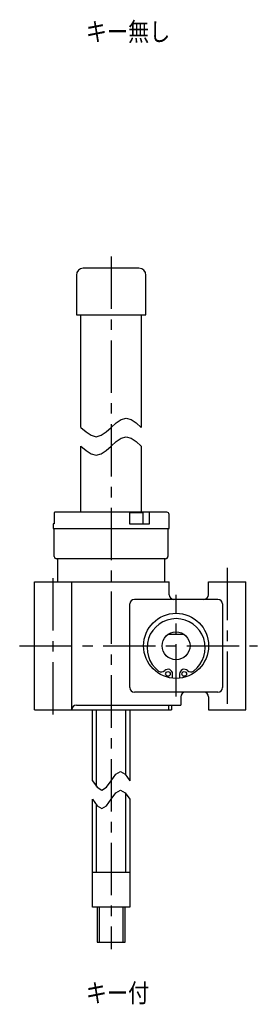
# Model space of a CAD drawing. Extents: x -7 to 1415, y 30 to 1137.
# Drawn here: x 949 to 1052, y 65 to 488 of the extents above; entities that cross this region are included whole.
import ezdxf

# ---------------------------------------------------------------- set-up
doc = ezdxf.new("R2010")
doc.units = 0
doc.header["$LTSCALE"] = 18.020122
doc.linetypes.add('CENTER', pattern=[2, 1.25, -0.25, 0.25, -0.25])
doc.layers.add('002', color=7, linetype='CONTINUOUS')
doc.layers.add('004', color=7, linetype='CONTINUOUS')
doc.styles.get("Standard").update_dxf_attribs({"font": 'TXT', "bigfont": 'BIGFONT'})

msp = doc.modelspace()

# ---------------------------------------------------------------- linework, layer by layer
at = {"layer": '002', "color": 40, "linetype": 'CENTER'}
for p, q in [((988.750621, 386.514867), (988.750621, 88.477876)), ((963.750521, 189.511758), (963.750521, 251.075467)), ((1038.750621, 252.572567), (1038.750621, 189.511758)), ((1016.750621, 197.146932), (1016.750621, 240.989175)), ((949.323521, 219.014867), (1051.763521, 219.014867))]:
    msp.add_line(p, q, dxfattribs=at)
at = {"layer": '002', "color": 3}
for p, q in [((1000.750621, 381.514867), (976.750621, 381.514867)), ((973.750521, 378.514867), (973.750521, 361.514867)), ((1003.750621, 361.514867), (1003.750621, 378.514867)), ((973.750521, 361.514867), (1003.750621, 361.514867)), ((975.750621, 313.014867), (975.750621, 361.514867)), ((1001.750621, 361.514867), (1001.750621, 313.014867)), ((975.750621, 276.514867), (975.750621, 305.014867)), ((1001.750621, 305.014867), (1001.750621, 276.514867)), ((964.255521, 276.383767), (964.255521, 271.514867)), ((1012.750621, 276.514867), (964.750521, 276.514867)), ((996.668021, 276.514867), (996.668021, 271.514867)), ((1002.375621, 276.214867), (996.668021, 276.214867)), ((1001.856021, 276.514867), (1002.375621, 276.214867)), ((1002.375621, 276.214867), (1002.375621, 271.514867)), ((1005.328221, 271.514867), (1005.328221, 276.514867)), ((1013.750621, 269.514867), (1013.750621, 275.514867)), ((964.255521, 271.514867), (963.750521, 271.514867)), ((963.750521, 271.514867), (963.750521, 269.514867)), ((996.668021, 271.514867), (1005.328221, 271.514867)), ((963.750521, 269.514867), (1013.750621, 269.514867)), ((964.250521, 257.514867), (964.250521, 269.514867)), ((1013.250621, 269.514867), (1013.250621, 257.514867)), ((1012.250621, 256.514867), (965.250521, 256.514867)), ((965.750521, 246.514867), (965.750521, 256.514867)), ((1011.750621, 256.514867), (1011.750621, 246.514867)), ((955.750621, 191.514867), (955.750621, 246.514867)), ((955.750621, 246.514867), (1013.750621, 246.514867)), ((971.750621, 191.514867), (971.750621, 246.514867)), ((1013.750621, 241.014867), (1013.750621, 246.514867)), ((1030.750621, 246.514867), (1046.750621, 246.514867)), ((1030.750621, 241.014867), (1030.750621, 246.514867)), ((1046.750621, 191.514867), (1046.750621, 246.514867)), ((1034.750621, 239.014867), (998.750621, 239.014867)), ((996.750621, 201.014867), (996.750621, 237.014867)), ((1036.750621, 237.014867), (1036.750621, 201.014867)), ((1013.434021, 224.014867), (1020.067321, 224.014867)), ((1015.250621, 205.117567), (1015.250621, 206.914867)), ((1018.250621, 206.914867), (1018.250621, 205.117567)), ((1034.750621, 199.014867), (998.750621, 199.014867)), ((1018.750621, 197.014867), (1018.750621, 193.514867)), ((1030.750621, 197.014867), (1030.750621, 191.514867)), ((955.750621, 191.514867), (1014.750621, 191.514867)), ((973.750621, 193.514867), (1018.750621, 193.514867)), ((980.750621, 160.955618), (980.750621, 191.514867)), ((996.750621, 191.514867), (996.750621, 160.955618)), ((1014.750621, 193.514867), (1014.750621, 191.514867)), ((1030.750621, 191.514867), (1046.750621, 191.514867)), ((980.750621, 106.514867), (980.750621, 152.955618)), ((996.750621, 152.955618), (996.750621, 106.514867)), ((996.750621, 121.514867), (980.750621, 121.514867)), ((996.750621, 106.514867), (980.750621, 106.514867)), ((982.750621, 106.514867), (982.750621, 91.514867)), ((994.750621, 91.514867), (994.750621, 106.514867)), ((982.750621, 91.514867), (994.750621, 91.514867))]:
    msp.add_line(p, q, dxfattribs=at)
at = {"layer": '002', "color": 40}
for p, q in [((982.500621, 158.498099), (982.500621, 191.514867)), ((995.000621, 191.514867), (995.000621, 163.413138)), ((1013.668121, 191.514867), (1013.668121, 193.514867)), ((995.000621, 155.413138), (995.000621, 121.514867)), ((982.500621, 121.514867), (982.500621, 150.498099)), ((983.562621, 106.514867), (983.562621, 91.514867)), ((993.938621, 91.514867), (993.938621, 106.514867))]:
    msp.add_line(p, q, dxfattribs=at)
at = {"layer": '002', "color": 3}
for points in [[(975.750621, 313.014867), (977.917288, 311.088941), (980.083955, 309.607459), (982.250621, 309.014867), (984.417288, 309.607459), (986.583955, 311.088941), (988.750621, 313.014867), (990.917288, 314.940793), (993.083955, 316.422274), (995.250621, 317.014867), (997.417288, 316.422274), (999.583955, 314.940793), (1001.750621, 313.014867)], [(975.750621, 305.014867), (977.917288, 303.088941), (980.083955, 301.607459), (982.250621, 301.014867), (984.417288, 301.607459), (986.583955, 303.088941), (988.750621, 305.014867), (990.917288, 306.940793), (993.083955, 308.422274), (995.250621, 309.014867), (997.417288, 308.422274), (999.583955, 306.940793), (1001.750621, 305.014867)], [(980.750621, 160.955618), (982.750621, 158.205618), (984.750621, 156.955618), (986.750621, 158.205618), (988.750621, 160.955618), (990.750621, 163.705618), (992.750621, 164.955618), (994.750621, 163.705618), (996.750621, 160.955618)], [(980.750621, 152.955618), (982.750621, 150.205618), (984.750621, 148.955618), (986.750621, 150.205618), (988.750621, 152.955618), (990.750621, 155.705618), (992.750621, 156.955618), (994.750621, 155.705618), (996.750621, 152.955618)]]:
    msp.add_lwpolyline(points, dxfattribs=at)
for centre, radius in [((1016.750621, 219.014867), 14), ((1016.750621, 219.014867), 6), ((1013.250621, 206.914867), 1), ((1020.250621, 206.914867), 1)]:
    msp.add_circle(centre, radius, dxfattribs=at)
for centre, radius, start, end in [((976.750621, 378.514867), 3, 90, 180), ((1000.750621, 378.514867), 3, 0, 90), ((964.750521, 275.514867), 1, 90, 119.669551), ((1012.750621, 275.514867), 1, 0, 90), ((965.250521, 257.514867), 1, 180, 270), ((1012.250621, 257.514867), 1, 270, 0), ((998.750621, 237.014867), 2, 90, 180), ((1015.750621, 241.014867), 2, 180, 270), ((1028.750621, 241.014867), 2, 270, 0), ((1034.750621, 237.014867), 2, 0, 90), ((1016.750621, 218.179367), 12.53556, 306.867978, 233.132388), ((1010.429721, 209.750667), 2, 233.130102, 314.848065), ((1013.250621, 206.914867), 2, 0, 134.850096), ((1020.250621, 206.914867), 1.999988, 45.149904, 180), ((1023.071621, 209.750667), 1.999988, 225.149904, 306.869898), ((998.750621, 201.014867), 2, 180, 270), ((1034.750621, 201.014867), 2, 270, 0), ((1020.750621, 197.014867), 2, 90, 180), ((1028.750621, 197.014867), 2, 0, 90), ((973.750621, 191.514867), 2, 90, 180)]:
    msp.add_arc(centre, radius, start, end, dxfattribs=at)

# ---------------------------------------------------------------- texts
at = {"layer": '004', "color": 4, "width": 0.833333}
for s, p in [('キー無し', (977.849677, 479.326628)), ('キー付', (977.849677, 65.619791))]:
    msp.add_text(s, height=8, dxfattribs=at).set_placement(p)

doc.saveas('drawing.dxf')
